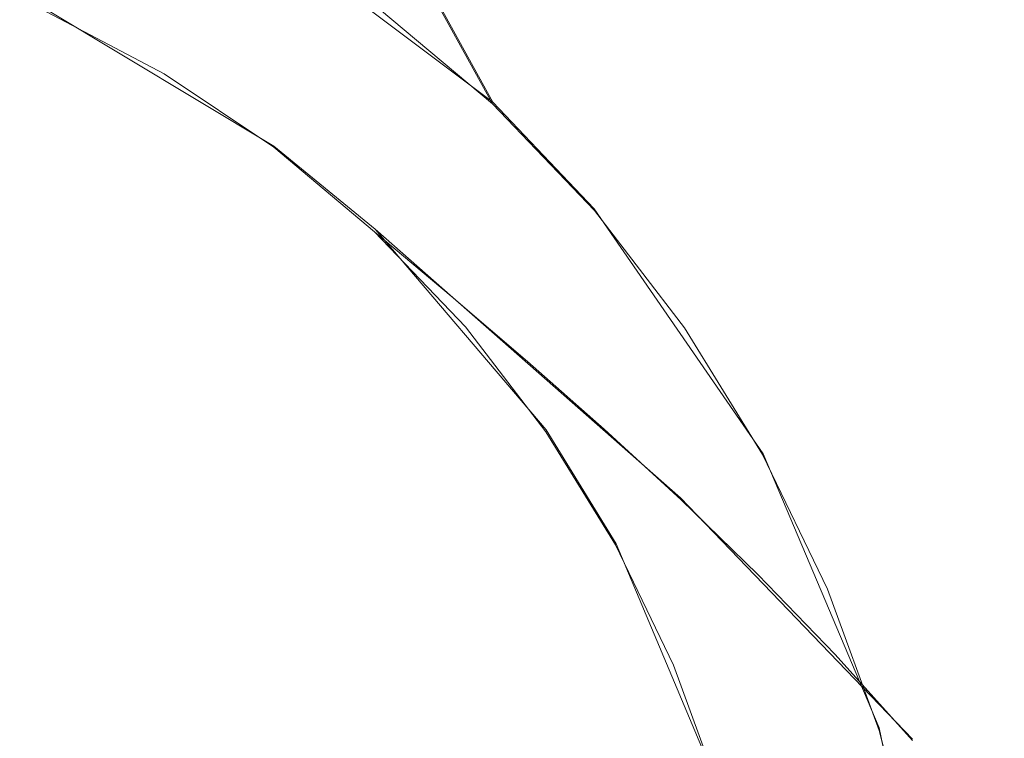
# Model space of a CAD drawing. Extents: x -47 to 101, y -281 to 0.
# Drawn here: x 51 to 56, y -182 to -178 of the extents above; entities that cross this region are included whole.
import ezdxf

# ---------------------------------------------------------------- set-up
doc = ezdxf.new("R2010")
doc.units = 0
doc.header["$LTSCALE"] = 500
doc.header["$MEASUREMENT"] = 0
doc.layers.add('DWXOUTLINES', color=7, linetype='Continuous')
doc.layers.add('FERRO_CHROM', color=7, linetype='Continuous')

msp = doc.modelspace()

# ---------------------------------------------------------------- linework, layer by layer
at = {"layer": 'DWXOUTLINES', "color": 0, "lineweight": 0}
for p, q in [((51.91, -175.54, 156.9), (53.3, -178.06, 163.77)), ((52.02, -177.1, 164.41), (53.3, -178.06, 163.77)), ((52.11, -178.3, 164.08), (50.88, -177.56, 164.64)), ((53.3, -178.06, 163.77), (53.85, -178.64, 163.46)), ((52.11, -178.3, 164.08), (52.66, -178.75, 163.79)), ((53.85, -178.64, 163.46), (54.77, -179.97, 162.84)), ((52.66, -178.75, 163.79), (54.32, -180.21, 169.24)), ((52.66, -178.75, 163.79), (53.59, -179.84, 163.23)), ((53.59, -179.84, 163.23), (53.97, -180.46, 162.95)), ((54.77, -179.97, 162.84), (55.4, -181.46, 162.26)), ((55.58, -181.52, 173.3), (54.32, -180.21, 169.24)), ((53.97, -180.46, 162.95), (54.53, -181.79, 162.44)), ((55.73, -183.08, 161.74), (55.4, -181.46, 162.26))]:
    msp.add_line(p, q, dxfattribs=at)
at = {"layer": 'FERRO_CHROM', "lineweight": 0}
for points, invisible_edges in [([(53.138, -176.9173, 153.5212), (52.6486, -176.1214, 153.8745), (53.0719, -176.9127, 156.1916), (53.5448, -177.6817, 155.8501)], 15), ([(53.5466, -177.7632, 153.1796), (53.1535, -177.0273, 150.8391), (52.7311, -176.1528, 151.1922), (53.138, -176.9173, 153.5212)], 15), ([(53.0719, -176.9127, 156.1916), (52.5245, -176.2003, 156.5412), (52.967, -177.0165, 158.8461), (53.4953, -177.704, 158.5086)], 15), ([(53.1535, -177.0273, 150.8391), (53.4887, -177.9447, 150.5016), (53.1066, -177.2387, 148.1501), (52.7604, -176.2914, 148.4986)], 15), ([(52.967, -177.0165, 158.8461), (52.3702, -176.3917, 159.1883), (52.8343, -177.2305, 161.4808), (53.4096, -177.8327, 161.1509)], 15), ([(51.3847, -176.57, 141.377), (51.6912, -176.6454, 141.8071), (51.8479, -177.6692, 141.4967), (51.539, -177.5777, 141.0715)], 15), ([(53.1066, -177.2387, 148.1501), (53.3588, -178.2212, 147.8211), (52.9846, -177.5463, 145.4592), (52.7244, -176.5328, 145.7986)], 15), ([(51.6912, -176.6454, 141.8071), (51.9976, -176.7207, 142.2372), (52.1568, -177.7607, 141.9218), (51.8479, -177.6692, 141.4967)], 15), ([(51.9976, -176.7207, 142.2372), (52.304, -176.7961, 142.6672), (52.4657, -177.8522, 142.347), (52.1568, -177.7607, 141.9218)], 15), ([(52.1962, -176.6963, 161.8123), (52.6843, -177.5552, 164.0923), (53.2984, -178.0693, 163.7732), (52.8343, -177.2305, 161.4808)], 11), ([(52.304, -176.7961, 142.6672), (52.6105, -176.8714, 143.0973), (52.7747, -177.9436, 142.7722), (52.4657, -177.8522, 142.347)], 15), ([(52.9846, -177.5463, 145.4592), (53.1439, -178.5867, 145.1438), (52.7747, -177.9436, 142.7722), (52.6105, -176.8714, 143.0973)], 15), ([(53.5448, -177.6817, 155.8501), (53.0719, -176.9127, 156.1916), (53.4953, -177.704, 158.5086), (53.9517, -178.4462, 158.1791)], 15), ([(53.5466, -177.7632, 153.1796), (53.138, -176.9173, 153.5212), (53.5448, -177.6817, 155.8501), (53.9397, -178.4991, 155.5201)], 15), ([(53.4953, -177.704, 158.5086), (52.967, -177.0165, 158.8461), (53.4096, -177.8327, 161.1509), (53.9187, -178.4953, 160.8257)], 15), ([(53.5466, -177.7632, 153.1796), (53.8709, -178.6506, 152.8531), (53.4887, -177.9447, 150.5016), (53.1535, -177.0273, 150.8391)], 15), ([(51.9543, -177.2089, 164.4037), (52.6124, -177.6489, 164.0902), (52.6843, -177.5552, 164.0923), (52.0173, -177.1091, 164.4101)], 11), ([(51.8914, -177.3086, 164.3973), (52.5405, -177.7427, 164.0881), (52.6124, -177.6489, 164.0902), (51.9543, -177.2089, 164.4037)], 15), ([(51.0379, -177.2577, 164.6706), (50.9845, -177.3625, 164.66), (51.6395, -177.7076, 164.3718), (51.7025, -177.6078, 164.3782)], 15), ([(53.4096, -177.8327, 161.1509), (52.8343, -177.2305, 161.4808), (53.2984, -178.0693, 163.7732), (53.8521, -178.6489, 163.4557)], 15), ([(53.4887, -177.9447, 150.5016), (53.733, -178.8961, 150.183), (53.3588, -178.2212, 147.8211), (53.1066, -177.2387, 148.1501)], 15), ([(50.624, -177.6523, 166.276), (51.2936, -177.9219, 166.0027), (50.8777, -177.5721, 164.6388), (50.2082, -177.3025, 164.9122)], 11), ([(50.9212, -177.3947, 140.2211), (50.9722, -178.3864, 139.9512), (50.6625, -178.2784, 139.5304), (50.6123, -177.3032, 139.7959)], 15), ([(51.8284, -177.4084, 164.3909), (52.4686, -177.8364, 164.086), (52.5405, -177.7427, 164.0881), (51.8914, -177.3086, 164.3973)], 15), ([(50.9845, -177.3625, 164.66), (50.9311, -177.4673, 164.6494), (51.5766, -177.8073, 164.3654), (51.6395, -177.7076, 164.3718)], 15), ([(51.2301, -177.4862, 140.6463), (51.282, -178.4943, 140.3719), (50.9722, -178.3864, 139.9512), (50.9212, -177.3947, 140.2211)], 15), ([(51.7654, -177.5081, 164.3846), (52.3966, -177.9301, 164.0838), (52.4686, -177.8364, 164.086), (51.8284, -177.4084, 164.3909)], 15), ([(51.0405, -178.0087, 167.6405), (50.624, -177.6523, 166.276), (49.9274, -177.4506, 166.5401), (50.344, -177.807, 167.9049)], 15), ([(50.9311, -177.4673, 164.6494), (50.8777, -177.5721, 164.6388), (51.5136, -177.907, 164.359), (51.5766, -177.8073, 164.3654)], 15), ([(51.539, -177.5777, 141.0715), (51.5917, -178.6022, 140.7926), (51.282, -178.4943, 140.3719), (51.2301, -177.4862, 140.6463)], 15), ([(51.7654, -177.5081, 164.3846), (51.7025, -177.6078, 164.3782), (52.3247, -178.0239, 164.0817), (52.3966, -177.9301, 164.0838)], 15), ([(51.2936, -177.9219, 166.0027), (51.9295, -178.2569, 165.7229), (51.5136, -177.907, 164.359), (50.8777, -177.5721, 164.6388)], 11), ([(51.539, -177.5777, 141.0715), (51.8479, -177.6692, 141.4967), (51.9015, -178.7101, 141.2133), (51.5917, -178.6022, 140.7926)], 15), ([(52.6124, -177.6489, 164.0902), (53.2183, -178.1561, 163.7754), (53.2984, -178.0693, 163.7732), (52.6843, -177.5552, 164.0923)], 11), ([(53.3588, -178.2212, 147.8211), (53.5132, -179.2297, 147.5154), (53.1439, -178.5867, 145.1438), (52.9846, -177.5463, 145.4592)], 15), ([(51.0405, -178.0087, 167.6405), (51.71, -178.278, 167.367), (51.2936, -177.9219, 166.0027), (50.624, -177.6523, 166.276)], 15), ([(51.7025, -177.6078, 164.3782), (51.6395, -177.7076, 164.3718), (52.2528, -178.1176, 164.0796), (52.3247, -178.0239, 164.0817)], 15), ([(52.5405, -177.7427, 164.0881), (53.1381, -178.243, 163.7775), (53.2183, -178.1561, 163.7754), (52.6124, -177.6489, 164.0902)], 15), ([(50.7621, -178.1766, 169.2715), (50.344, -177.807, 167.9049), (49.6273, -177.6755, 168.1574), (50.0456, -178.0453, 169.5245)], 15), ([(51.8479, -177.6692, 141.4967), (52.1568, -177.7607, 141.9218), (52.2112, -178.818, 141.634), (51.9015, -178.7101, 141.2133)], 15), ([(53.9517, -178.4462, 158.1791), (53.4953, -177.704, 158.5086), (53.9187, -178.4953, 160.8257), (54.3586, -179.2106, 160.5081)], 15), ([(53.9397, -178.4991, 155.5201), (53.5448, -177.6817, 155.8501), (53.9517, -178.4462, 158.1791), (54.3328, -179.235, 157.8606)], 15), ([(51.6395, -177.7076, 164.3718), (51.5766, -177.8073, 164.3654), (52.1809, -178.2114, 164.0775), (52.2528, -178.1176, 164.0796)], 15), ([(52.4686, -177.8364, 164.086), (53.0579, -178.3298, 163.7797), (53.1381, -178.243, 163.7775), (52.5405, -177.7427, 164.0881)], 15), ([(51.4584, -178.3779, 169.0065), (51.0405, -178.0087, 167.6405), (50.344, -177.807, 167.9049), (50.7621, -178.1766, 169.2715)], 15), ([(51.5766, -177.8073, 164.3654), (51.5136, -177.907, 164.359), (52.109, -178.3051, 164.0754), (52.1809, -178.2114, 164.0775)], 15), ([(52.1568, -177.7607, 141.9218), (52.4657, -177.8522, 142.347), (52.521, -178.9259, 142.0548), (52.2112, -178.818, 141.634)], 15), ([(53.5466, -177.7632, 153.1796), (53.9397, -178.4991, 155.5201), (54.253, -179.3566, 155.2046), (53.8709, -178.6506, 152.8531)], 15), ([(52.3966, -177.9301, 164.0838), (52.9778, -178.4167, 163.7818), (53.0579, -178.3298, 163.7797), (52.4686, -177.8364, 164.086)], 15), ([(52.4657, -177.8522, 142.347), (52.7747, -177.9436, 142.7722), (52.8308, -179.0338, 142.4755), (52.521, -178.9259, 142.0548)], 15), ([(53.9187, -178.4953, 160.8257), (53.4096, -177.8327, 161.1509), (53.8521, -178.6489, 163.4557), (54.3421, -179.2866, 163.1427)], 15), ([(51.9295, -178.2569, 165.7229), (52.5248, -178.655, 165.4392), (52.109, -178.3051, 164.0754), (51.5136, -177.907, 164.359)], 11), ([(51.71, -178.278, 167.367), (52.3458, -178.6128, 167.0868), (51.9295, -178.2569, 165.7229), (51.2936, -177.9219, 166.0027)], 15), ([(52.3966, -177.9301, 164.0838), (52.3247, -178.0239, 164.0817), (52.8976, -178.5035, 163.784), (52.9778, -178.4167, 163.7818)], 15), ([(53.1439, -178.5867, 145.1438), (53.1984, -179.6444, 144.8559), (52.8308, -179.0338, 142.4755), (52.7747, -177.9436, 142.7722)], 15), ([(53.8709, -178.6506, 152.8531), (54.1071, -179.5709, 152.545), (53.733, -178.8961, 150.183), (53.4887, -177.9447, 150.5016)], 15), ([(51.4584, -178.3779, 169.0065), (52.1277, -178.6468, 168.7321), (51.71, -178.278, 167.367), (51.0405, -178.0087, 167.6405)], 15), ([(52.3247, -178.0239, 164.0817), (52.2528, -178.1176, 164.0796), (52.8175, -178.5904, 163.7862), (52.8976, -178.5035, 163.784)], 15), ([(51.1825, -178.566, 170.641), (50.7621, -178.1766, 169.2715), (50.0456, -178.0453, 169.5245), (50.4662, -178.4353, 170.8949)], 15), ([(53.7645, -178.728, 163.4621), (53.8521, -178.6489, 163.4557), (53.2984, -178.0693, 163.7732), (53.2183, -178.1561, 163.7754)], 13), ([(52.2528, -178.1176, 164.0796), (52.1809, -178.2114, 164.0775), (52.7373, -178.6772, 163.7884), (52.8175, -178.5904, 163.7862)], 15), ([(51.8784, -178.7665, 170.3746), (51.4584, -178.3779, 169.0065), (50.7621, -178.1766, 169.2715), (51.1825, -178.566, 170.641)], 15), ([(53.6769, -178.8071, 163.4686), (53.7645, -178.728, 163.4621), (53.2183, -178.1561, 163.7754), (53.1381, -178.243, 163.7775)], 15), ([(52.1809, -178.2114, 164.0775), (52.109, -178.3051, 164.0754), (52.6571, -178.764, 163.7905), (52.7373, -178.6772, 163.7884)], 15), ([(53.733, -178.8961, 150.183), (53.8825, -179.8727, 149.887), (53.5132, -179.2297, 147.5154), (53.3588, -178.2212, 147.8211)], 15), ([(50.9212, -179.3855, 139.7104), (50.6123, -179.261, 139.2937), (50.6625, -178.2784, 139.5304), (50.9722, -178.3864, 139.9512)], 15), ([(52.1277, -178.6468, 168.7321), (52.7631, -178.981, 168.451), (52.3458, -178.6128, 167.0868), (51.71, -178.278, 167.367)], 15), ([(52.3458, -178.6128, 167.0868), (52.941, -179.0107, 166.8028), (52.5248, -178.655, 165.4392), (51.9295, -178.2569, 165.7229)], 15), ([(53.5893, -178.8861, 163.475), (53.6769, -178.8071, 163.4686), (53.1381, -178.243, 163.7775), (53.0579, -178.3298, 163.7797)], 15), ([(52.5248, -178.655, 165.4392), (53.073, -179.1139, 165.1544), (52.6571, -178.764, 163.7905), (52.109, -178.3051, 164.0754)], 11), ([(53.5017, -178.9652, 163.4814), (53.5893, -178.8861, 163.475), (53.0579, -178.3298, 163.7797), (52.9778, -178.4167, 163.7818)], 15), ([(50.4662, -178.4353, 170.8949), (49.7362, -178.3766, 171.1338), (50.1605, -178.7938, 172.5095), (50.8901, -178.8519, 172.2697)], 15), ([(51.2301, -179.5099, 140.1272), (50.9212, -179.3855, 139.7104), (50.9722, -178.3864, 139.9512), (51.282, -178.4943, 140.3719)], 15), ([(51.8784, -178.7665, 170.3746), (52.547, -179.0344, 170.0985), (52.1277, -178.6468, 168.7321), (51.4584, -178.3779, 169.0065)], 15), ([(51.1825, -178.566, 170.641), (50.4662, -178.4353, 170.8949), (50.8901, -178.8519, 172.2697), (51.6059, -178.9817, 172.0141)], 15), ([(53.5017, -178.9652, 163.4814), (52.9778, -178.4167, 163.7818), (52.8976, -178.5035, 163.784), (53.4141, -179.0442, 163.4879)], 15), ([(54.3328, -179.235, 157.8606), (53.9517, -178.4462, 158.1791), (54.3586, -179.2106, 160.5081), (54.7259, -179.9709, 160.2011)], 15), ([(51.539, -179.6344, 140.5439), (51.2301, -179.5099, 140.1272), (51.282, -178.4943, 140.3719), (51.5917, -178.6022, 140.7926)], 15), ([(53.4141, -179.0442, 163.4879), (52.8976, -178.5035, 163.784), (52.8175, -178.5904, 163.7862), (53.3265, -179.1233, 163.4943)], 15), ([(54.3586, -179.2106, 160.5081), (53.9187, -178.4953, 160.8257), (54.3421, -179.2866, 163.1427), (54.7655, -179.9751, 162.837)], 15), ([(53.9397, -178.4991, 155.5201), (54.3328, -179.235, 157.8606), (54.6351, -180.0625, 157.5561), (54.253, -179.3566, 155.2046)], 15), ([(51.8784, -178.7665, 170.3746), (51.1825, -178.566, 170.641), (51.6059, -178.9817, 172.0141), (52.301, -179.1809, 171.7456)], 15), ([(51.539, -179.6344, 140.5439), (51.5917, -178.6022, 140.7926), (51.9015, -178.7101, 141.2133), (51.8479, -179.7589, 140.9606)], 15), ([(52.7631, -178.981, 168.451), (53.358, -179.3782, 168.1658), (52.941, -179.0107, 166.8028), (52.3458, -178.6128, 167.0868)], 15), ([(53.3265, -179.1233, 163.4943), (52.8175, -178.5904, 163.7862), (52.7373, -178.6772, 163.7884), (53.2389, -179.2024, 163.5007)], 15), ([(53.5132, -179.2297, 147.5154), (53.566, -180.255, 147.2363), (53.1984, -179.6444, 144.8559), (53.1439, -178.5867, 145.1438)], 15), ([(52.547, -179.0344, 170.0985), (53.1818, -179.3675, 169.8154), (52.7631, -178.981, 168.451), (52.1277, -178.6468, 168.7321)], 15), ([(52.941, -179.0107, 166.8028), (53.4891, -179.4694, 166.5175), (53.073, -179.1139, 165.1544), (52.5248, -178.655, 165.4392)], 15), ([(54.248, -179.3571, 163.1533), (54.3421, -179.2866, 163.1427), (53.8521, -178.6489, 163.4557), (53.7645, -178.728, 163.4621)], 13), ([(53.8709, -178.6506, 152.8531), (54.253, -179.3566, 155.2046), (54.4813, -180.2458, 154.9069), (54.1071, -179.5709, 152.545)], 15), ([(51.8479, -179.7589, 140.9606), (51.9015, -178.7101, 141.2133), (52.2112, -178.818, 141.634), (52.1568, -179.8833, 141.3774)], 15), ([(53.2389, -179.2024, 163.5007), (52.7373, -178.6772, 163.7884), (52.6571, -178.764, 163.7905), (53.1513, -179.2814, 163.5071)], 15), ([(51.8784, -178.7665, 170.3746), (52.301, -179.1809, 171.7456), (52.9688, -179.4473, 171.4668), (52.547, -179.0344, 170.0985)], 15), ([(53.5672, -179.6313, 164.871), (53.1513, -179.2814, 163.5071), (52.6571, -178.764, 163.7905), (53.073, -179.1139, 165.1544)], 9), ([(54.1538, -179.4277, 163.164), (54.248, -179.3571, 163.1533), (53.7645, -178.728, 163.4621), (53.6769, -178.8071, 163.4686)], 15), ([(50.8901, -178.8519, 172.2697), (50.1605, -178.7938, 172.5095), (50.5888, -179.2447, 173.8912), (51.318, -179.302, 173.6499)], 15), ([(52.1568, -179.8833, 141.3774), (52.2112, -178.818, 141.634), (52.521, -178.9259, 142.0548), (52.4657, -180.0078, 141.7941)], 15), ([(54.0596, -179.4982, 163.1746), (54.1538, -179.4277, 163.164), (53.6769, -178.8071, 163.4686), (53.5893, -178.8861, 163.475)], 15), ([(51.6059, -178.9817, 172.0141), (50.8901, -178.8519, 172.2697), (51.318, -179.302, 173.6499), (52.033, -179.4304, 173.392)], 15), ([(52.4657, -180.0078, 141.7941), (52.521, -178.9259, 142.0548), (52.8308, -179.0338, 142.4755), (52.7747, -180.1323, 142.2108)], 15), ([(53.9654, -179.5686, 163.1852), (54.0596, -179.4982, 163.1746), (53.5893, -178.8861, 163.475), (53.5017, -178.9652, 163.4814)], 15), ([(54.1071, -179.5709, 152.545), (54.2518, -180.5157, 152.2585), (53.8825, -179.8727, 149.887), (53.733, -178.8961, 150.183)], 15), ([(52.301, -179.1809, 171.7456), (51.6059, -178.9817, 172.0141), (52.033, -179.4304, 173.392), (52.727, -179.6277, 173.1201)], 15), ([(53.1818, -179.3675, 169.8154), (53.7759, -179.7634, 169.5279), (53.358, -179.3782, 168.1658), (52.7631, -178.981, 168.451)], 15), ([(53.9654, -179.5686, 163.1852), (53.5017, -178.9652, 163.4814), (53.4141, -179.0442, 163.4879), (53.8713, -179.6392, 163.1958)], 15), ([(52.547, -179.0344, 170.0985), (52.9688, -179.4473, 171.4668), (53.6024, -179.7784, 171.1803), (53.1818, -179.3675, 169.8154)], 15), ([(53.1439, -180.7102, 144.5991), (52.7747, -180.1323, 142.2108), (52.8308, -179.0338, 142.4755), (53.1984, -179.6444, 144.8559)], 15), ([(53.358, -179.3782, 168.1658), (53.9055, -179.8361, 167.8792), (53.4891, -179.4694, 166.5175), (52.941, -179.0107, 166.8028)], 15), ([(53.8713, -179.6392, 163.1958), (53.4141, -179.0442, 163.4879), (53.3265, -179.1233, 163.4943), (53.7771, -179.7097, 163.2065)], 15), ([(53.9831, -179.9865, 166.2336), (53.5672, -179.6313, 164.871), (53.073, -179.1139, 165.1544), (53.4891, -179.4694, 166.5175)], 11), ([(53.7771, -179.7097, 163.2065), (53.3265, -179.1233, 163.4943), (53.2389, -179.2024, 163.5007), (53.6829, -179.7802, 163.2171)], 15), ([(52.301, -179.1809, 171.7456), (52.727, -179.6277, 173.1201), (53.3934, -179.8916, 172.8371), (52.9688, -179.4473, 171.4668)], 15), ([(53.6829, -179.7802, 163.2171), (53.2389, -179.2024, 163.5007), (53.1513, -179.2814, 163.5071), (53.5887, -179.8507, 163.2277)], 15), ([(50.5888, -179.2447, 173.8912), (49.8522, -179.2609, 174.1132), (50.2858, -179.7527, 175.5027), (51.0222, -179.7361, 175.2801)], 15), ([(51.318, -179.302, 173.6499), (50.5888, -179.2447, 173.8912), (51.0222, -179.7361, 175.2801), (51.7507, -179.7921, 175.0367)], 15), ([(53.8825, -179.8727, 149.887), (53.9336, -180.8656, 149.6167), (53.566, -180.255, 147.2363), (53.5132, -179.2297, 147.5154)], 15), ([(54.3328, -179.235, 157.8606), (54.7259, -179.9709, 160.2011), (55.0173, -180.7685, 159.9076), (54.6351, -180.0625, 157.5561)], 15), ([(54.7259, -179.9709, 160.2011), (54.3586, -179.2106, 160.5081), (54.7655, -179.9751, 162.837), (55.1189, -180.7068, 162.5415)], 15), ([(50.7719, -180.3827, 139.5002), (50.4654, -180.2418, 139.0869), (50.6123, -179.261, 139.2937), (50.9212, -179.3855, 139.7104)], 15), ([(52.033, -179.4304, 173.392), (51.318, -179.302, 173.6499), (51.7507, -179.7921, 175.0367), (52.4646, -179.9186, 174.7754)], 15), ([(54.0046, -180.2005, 164.5916), (53.5887, -179.8507, 163.2277), (53.1513, -179.2814, 163.5071), (53.5672, -179.6313, 164.871)], 13), ([(54.6656, -180.0363, 162.8517), (54.7655, -179.9751, 162.837), (54.3421, -179.2866, 163.1427), (54.248, -179.3571, 163.1533)], 13), ([(54.5657, -180.0976, 162.8665), (54.6656, -180.0363, 162.8517), (54.248, -179.3571, 163.1533), (54.1538, -179.4277, 163.164)], 15), ([(54.253, -179.3566, 155.2046), (54.6351, -180.0625, 157.5561), (54.8555, -180.9207, 157.2688), (54.4813, -180.2458, 154.9069)], 15), ([(51.0783, -180.5237, 139.9134), (50.7719, -180.3827, 139.5002), (50.9212, -179.3855, 139.7104), (51.2301, -179.5099, 140.1272)], 15), ([(53.1818, -179.3675, 169.8154), (53.6024, -179.7784, 171.1803), (54.1953, -180.1721, 170.889), (53.7759, -179.7634, 169.5279)], 15), ([(53.7759, -179.7634, 169.5279), (54.3227, -180.2198, 169.2387), (53.9055, -179.8361, 167.8792), (53.358, -179.3782, 168.1658)], 15), ([(52.727, -179.6277, 173.1201), (52.033, -179.4304, 173.392), (52.4646, -179.9186, 174.7754), (53.1571, -180.1132, 174.499)], 15), ([(52.9688, -179.4473, 171.4668), (53.3934, -179.8916, 172.8371), (54.0255, -180.2199, 172.5457), (53.6024, -179.7784, 171.1803)], 15), ([(54.3991, -180.3524, 167.5939), (53.9831, -179.9865, 166.2336), (53.4891, -179.4694, 166.5175), (53.9055, -179.8361, 167.8792)], 11), ([(54.4659, -180.1589, 162.8812), (54.5657, -180.0976, 162.8665), (54.1538, -179.4277, 163.164), (54.0596, -179.4982, 163.1746)], 15), ([(51.3847, -180.6647, 140.3267), (51.0783, -180.5237, 139.9134), (51.2301, -179.5099, 140.1272), (51.539, -179.6344, 140.5439)], 15), ([(54.366, -180.2201, 162.896), (54.4659, -180.1589, 162.8812), (54.0596, -179.4982, 163.1746), (53.9654, -179.5686, 163.1852)], 15), ([(54.366, -180.2201, 162.896), (53.9654, -179.5686, 163.1852), (53.8713, -179.6392, 163.1958), (54.2662, -180.2814, 162.9107)], 15), ([(54.1071, -179.5709, 152.545), (54.4813, -180.2458, 154.9069), (54.6211, -181.1587, 154.6301), (54.2518, -180.5157, 152.2585)], 15), ([(52.727, -179.6277, 173.1201), (53.1571, -180.1132, 174.499), (53.8216, -180.3738, 174.2101), (53.3934, -179.8916, 172.8371)], 15), ([(54.4203, -180.5554, 165.9537), (54.0046, -180.2005, 164.5916), (53.5672, -179.6313, 164.871), (53.9831, -179.9865, 166.2336)], 15), ([(51.3847, -180.6647, 140.3267), (51.539, -179.6344, 140.5439), (51.8479, -179.7589, 140.9606), (51.6912, -180.8057, 140.7399)], 15), ([(53.5132, -181.2881, 146.9874), (53.1439, -180.7102, 144.5991), (53.1984, -179.6444, 144.8559), (53.566, -180.255, 147.2363)], 15), ([(54.2662, -180.2814, 162.9107), (53.8713, -179.6392, 163.1958), (53.7771, -179.7097, 163.2065), (54.1663, -180.3427, 162.9254)], 15), ([(51.0222, -179.7361, 175.2801), (50.2858, -179.7527, 175.5027), (50.7254, -180.2917, 176.9009), (51.4615, -180.2746, 176.6773)], 15), ([(51.7507, -179.7921, 175.0367), (51.0222, -179.7361, 175.2801), (51.4615, -180.2746, 176.6773), (52.1891, -180.329, 176.4312)], 15), ([(54.1663, -180.3427, 162.9254), (53.7771, -179.7097, 163.2065), (53.6829, -179.7802, 163.2171), (54.0665, -180.4039, 162.9402)], 15), ([(51.6912, -180.8057, 140.7399), (51.8479, -179.7589, 140.9606), (52.1568, -179.8833, 141.3774), (51.9976, -180.9467, 141.1532)], 15), ([(52.4646, -179.9186, 174.7754), (51.7507, -179.7921, 175.0367), (52.1891, -180.329, 176.4312), (52.9015, -180.4529, 176.1654)], 15), ([(54.0665, -180.4039, 162.9402), (53.6829, -179.7802, 163.2171), (53.5887, -179.8507, 163.2277), (53.9666, -180.4652, 162.9549)], 15), ([(53.6024, -179.7784, 171.1803), (54.0255, -180.2199, 172.5457), (54.6164, -180.6103, 172.2486), (54.1953, -180.1721, 170.889)], 15), ([(53.7759, -179.7634, 169.5279), (54.1953, -180.1721, 170.889), (54.7406, -180.626, 170.5954), (54.3227, -180.2198, 169.2387)], 15), ([(54.8153, -180.7344, 168.9505), (54.3991, -180.3524, 167.5939), (53.9055, -179.8361, 167.8792), (54.3227, -180.2198, 169.2387)], 11), ([(51.9976, -180.9467, 141.1532), (52.1568, -179.8833, 141.3774), (52.4657, -180.0078, 141.7941), (52.304, -181.0876, 141.5664)], 15), ([(53.3934, -179.8916, 172.8371), (53.8216, -180.3738, 174.2101), (54.4514, -180.6981, 173.9117), (54.0255, -180.2199, 172.5457)], 15), ([(54.3825, -180.815, 164.3187), (53.9666, -180.4652, 162.9549), (53.5887, -179.8507, 163.2277), (54.0046, -180.2005, 164.5916)], 13), ([(54.2518, -180.5157, 152.2585), (54.3012, -181.4762, 151.9971), (53.9336, -180.8656, 149.6167), (53.8825, -179.8727, 149.887)], 15), ([(53.1571, -180.1132, 174.499), (52.4646, -179.9186, 174.7754), (52.9015, -180.4529, 176.1654), (53.592, -180.644, 175.8828)], 15), ([(54.8358, -180.9204, 167.3124), (54.4203, -180.5554, 165.9537), (53.9831, -179.9865, 166.2336), (54.3991, -180.3524, 167.5939)], 15), ([(55.0143, -180.7582, 162.5603), (55.1189, -180.7068, 162.5415), (54.7655, -179.9751, 162.837), (54.6656, -180.0363, 162.8517)], 13), ([(54.7259, -179.9709, 160.2011), (55.1189, -180.7068, 162.5415), (55.3994, -181.4744, 162.2591), (55.0173, -180.7685, 159.9076)], 15), ([(52.304, -181.0876, 141.5664), (52.4657, -180.0078, 141.7941), (52.7747, -180.1323, 142.2108), (52.6105, -181.2286, 141.9797)], 15), ([(54.9097, -180.8097, 162.5789), (55.0143, -180.7582, 162.5603), (54.6656, -180.0363, 162.8517), (54.5657, -180.0976, 162.8665)], 15), ([(53.1571, -180.1132, 174.499), (53.592, -180.644, 175.8828), (54.2539, -180.9001, 175.5862), (53.8216, -180.3738, 174.2101)], 15), ([(54.8051, -180.8611, 162.5977), (54.9097, -180.8097, 162.5789), (54.5657, -180.0976, 162.8665), (54.4659, -180.1589, 162.8812)], 15), ([(54.6351, -180.0625, 157.5561), (55.0173, -180.7685, 159.9076), (55.2296, -181.5956, 159.6307), (54.8555, -180.9207, 157.2688)], 15), ([(52.9846, -181.774, 144.3748), (52.6105, -181.2286, 141.9797), (52.7747, -180.1323, 142.2108), (53.1439, -180.7102, 144.5991)], 15), ([(54.7005, -180.9125, 162.6164), (54.8051, -180.8611, 162.5977), (54.4659, -180.1589, 162.8812), (54.366, -180.2201, 162.896)], 15), ([(54.798, -181.1696, 165.6803), (54.3825, -180.815, 164.3187), (54.0046, -180.2005, 164.5916), (54.4203, -180.5554, 165.9537)], 15), ([(54.0255, -180.2199, 172.5457), (54.4514, -180.6981, 173.9117), (55.0397, -181.0837, 173.6066), (54.6164, -180.6103, 172.2486)], 15), ([(54.1953, -180.1721, 170.889), (54.6164, -180.6103, 172.2486), (55.1596, -181.0604, 171.9486), (54.7406, -180.626, 170.5954)], 15), ([(54.7005, -180.9125, 162.6164), (54.366, -180.2201, 162.896), (54.2662, -180.2814, 162.9107), (54.5959, -180.964, 162.6351)], 15), ([(54.8153, -180.7344, 168.9505), (54.3227, -180.2198, 169.2387), (54.7406, -180.626, 170.5954), (55.2316, -181.1378, 170.3024)], 13), ([(50.5279, -181.3687, 139.3216), (50.2255, -181.2114, 138.9113), (50.4654, -180.2418, 139.0869), (50.7719, -180.3827, 139.5002)], 15), ([(53.8825, -181.866, 149.3756), (53.5132, -181.2881, 146.9874), (53.566, -180.255, 147.2363), (53.9336, -180.8656, 149.6167)], 15), ([(54.4813, -180.2458, 154.9069), (54.8555, -180.9207, 157.2688), (54.9904, -181.8017, 157.0017), (54.6211, -181.1587, 154.6301)], 15), ([(50.4333, -180.9751, 178.5058), (51.1717, -180.8848, 178.3088), (50.7254, -180.2917, 176.9009), (49.9874, -180.3827, 177.099)], 15), ([(51.9074, -180.867, 178.084), (51.4615, -180.2746, 176.6773), (50.7254, -180.2917, 176.9009), (51.1717, -180.8848, 178.3088)], 15), ([(52.6339, -180.9194, 177.8344), (52.1891, -180.329, 176.4312), (51.4615, -180.2746, 176.6773), (51.9074, -180.867, 178.084)], 15), ([(54.5959, -180.964, 162.6351), (54.2662, -180.2814, 162.9107), (54.1663, -180.3427, 162.9254), (54.4913, -181.0154, 162.6538)], 15), ([(53.3444, -181.0399, 177.5628), (52.9015, -180.4529, 176.1654), (52.1891, -180.329, 176.4312), (52.6339, -180.9194, 177.8344)], 15), ([(53.8216, -180.3738, 174.2101), (54.2539, -180.9001, 175.5862), (54.8806, -181.219, 175.2785), (54.4514, -180.6981, 173.9117)], 15), ([(54.4913, -181.0154, 162.6538), (54.1663, -180.3427, 162.9254), (54.0665, -180.4039, 162.9402), (54.3867, -181.0668, 162.6725)], 15), ([(55.251, -181.3006, 168.6659), (54.8358, -180.9204, 167.3124), (54.3991, -180.3524, 167.5939), (54.8153, -180.7344, 168.9505)], 15), ([(50.8303, -181.526, 139.7319), (50.5279, -181.3687, 139.3216), (50.7719, -180.3827, 139.5002), (51.0783, -180.5237, 139.9134)], 15), ([(54.3867, -181.0668, 162.6725), (54.0665, -180.4039, 162.9402), (53.9666, -180.4652, 162.9549), (54.2821, -181.1183, 162.6912)], 15), ([(54.0323, -181.2265, 177.2723), (53.592, -180.644, 175.8828), (52.9015, -180.4529, 176.1654), (53.3444, -181.0399, 177.5628)], 15), ([(54.698, -181.4681, 164.055), (54.2821, -181.1183, 162.6912), (53.9666, -180.4652, 162.9549), (54.3825, -180.815, 164.3187)], 13), ([(51.1327, -181.6833, 140.1422), (50.8303, -181.526, 139.7319), (51.0783, -180.5237, 139.9134), (51.3847, -180.6647, 140.3267)], 15), ([(54.2518, -180.5157, 152.2585), (54.6211, -181.1587, 154.6301), (54.6688, -182.0868, 154.3775), (54.3012, -181.4762, 151.9971)], 15), ([(55.213, -181.5336, 167.0373), (54.798, -181.1696, 165.6803), (54.4203, -180.5554, 165.9537), (54.8358, -180.9204, 167.3124)], 15), ([(54.0323, -181.2265, 177.2723), (54.6909, -181.4768, 176.9657), (54.2539, -180.9001, 175.5862), (53.592, -180.644, 175.8828)], 15), ([(54.6164, -180.6103, 172.2486), (55.0397, -181.0837, 173.6066), (55.5799, -181.5286, 173.2974), (55.1596, -181.0604, 171.9486)], 15), ([(55.2316, -181.1378, 170.3024), (54.7406, -180.626, 170.5954), (55.1596, -181.0604, 171.9486), (55.6483, -181.568, 171.6483)], 13), ([(51.1327, -181.6833, 140.1422), (51.3847, -180.6647, 140.3267), (51.6912, -180.8057, 140.7399), (51.4351, -181.8406, 140.5525)], 15), ([(54.4514, -180.6981, 173.9117), (54.8806, -181.219, 175.2785), (55.4654, -181.5985, 174.9626), (55.0397, -181.0837, 173.6066)], 15), ([(53.3588, -182.3193, 146.77), (52.9846, -181.774, 144.3748), (53.1439, -180.7102, 144.5991), (53.5132, -181.2881, 146.9874)], 15), ([(55.251, -181.3006, 168.6659), (54.8153, -180.7344, 168.9505), (55.2316, -181.1378, 170.3024), (55.6656, -181.701, 170.0126)], 15), ([(55.0143, -180.7582, 162.5603), (55.2911, -181.5155, 162.2816), (55.3994, -181.4744, 162.2591), (55.1189, -180.7068, 162.5415)], 11), ([(51.4351, -181.8406, 140.5525), (51.6912, -180.8057, 140.7399), (51.9976, -180.9467, 141.1532), (51.7375, -181.998, 140.9628)], 15), ([(54.9097, -180.8097, 162.5789), (55.1827, -181.5567, 162.3041), (55.2911, -181.5155, 162.2816), (55.0143, -180.7582, 162.5603)], 15), ([(55.0173, -180.7685, 159.9076), (55.3994, -181.4744, 162.2591), (55.6038, -182.2705, 161.9926), (55.2296, -181.5956, 159.6307)], 15), ([(55.1133, -181.8224, 165.416), (54.698, -181.4681, 164.055), (54.3825, -180.815, 164.3187), (54.798, -181.1696, 165.6803)], 15), ([(54.7005, -180.9125, 162.6164), (54.966, -181.6389, 162.3491), (55.0743, -181.5978, 162.3266), (54.8051, -180.8611, 162.5977)], 15), ([(54.8051, -180.8611, 162.5977), (55.0743, -181.5978, 162.3266), (55.1827, -181.5567, 162.3041), (54.9097, -180.8097, 162.5789)], 15), ([(50.8832, -181.6249, 179.9117), (51.6221, -181.5354, 179.7162), (51.1717, -180.8848, 178.3088), (50.4333, -180.9751, 178.5058)], 15), ([(52.3573, -181.5167, 179.49), (51.9074, -180.867, 178.084), (51.1717, -180.8848, 178.3088), (51.6221, -181.5354, 179.7162)], 15), ([(53.0824, -181.5666, 179.2362), (52.6339, -180.9194, 177.8344), (51.9074, -180.867, 178.084), (52.3573, -181.5167, 179.49)], 15), ([(54.2518, -182.444, 151.7639), (53.8825, -181.866, 149.3756), (53.9336, -180.8656, 149.6167), (54.3012, -181.4762, 151.9971)], 15), ([(54.6909, -181.4768, 176.9657), (55.3137, -181.7888, 176.6461), (54.8806, -181.219, 175.2785), (54.2539, -180.9001, 175.5862)], 15), ([(54.7005, -180.9125, 162.6164), (54.5959, -180.964, 162.6351), (54.8576, -181.6801, 162.3716), (54.966, -181.6389, 162.3491)], 15), ([(51.7375, -181.998, 140.9628), (51.9976, -180.9467, 141.1532), (52.304, -181.0876, 141.5664), (52.0399, -182.1553, 141.3731)], 15), ([(53.7906, -181.6831, 178.9578), (53.3444, -181.0399, 177.5628), (52.6339, -180.9194, 177.8344), (53.0824, -181.5666, 179.2362)], 15), ([(54.5959, -180.964, 162.6351), (54.4913, -181.0154, 162.6538), (54.7492, -181.7212, 162.3941), (54.8576, -181.6801, 162.3716)], 15), ([(55.627, -181.9118, 168.3875), (55.213, -181.5336, 167.0373), (54.8358, -180.9204, 167.3124), (55.251, -181.3006, 168.6659)], 15), ([(54.8555, -180.9207, 157.2688), (55.2296, -181.5956, 159.6307), (55.3597, -182.4447, 159.3733), (54.9904, -181.8017, 157.0017)], 15), ([(50.1477, -181.782, 180.0758), (50.8832, -181.6249, 179.9117), (50.4333, -180.9751, 178.5058), (49.6992, -181.1348, 178.674)], 15), ([(54.4913, -181.0154, 162.6538), (54.3867, -181.0668, 162.6725), (54.6409, -181.7623, 162.4166), (54.7492, -181.7212, 162.3941)], 15), ([(54.4755, -181.8641, 178.6579), (54.0323, -181.2265, 177.2723), (53.3444, -181.0399, 177.5628), (53.7906, -181.6831, 178.9578)], 15), ([(54.3867, -181.0668, 162.6725), (54.2821, -181.1183, 162.6912), (54.5325, -181.8035, 162.4391), (54.6409, -181.7623, 162.4166)], 15), ([(55.6483, -181.568, 171.6483), (55.1596, -181.0604, 171.9486), (55.5799, -181.5286, 173.2974), (56.0652, -182.0304, 172.9871)], 13), ([(52.0399, -182.1553, 141.3731), (52.304, -181.0876, 141.5664), (52.6105, -181.2286, 141.9797), (52.3423, -182.3126, 141.7834)], 15), ([(54.698, -181.4681, 164.055), (54.9483, -182.1533, 163.8029), (54.5325, -181.8035, 162.4391), (54.2821, -181.1183, 162.6912)], 11), ([(55.0397, -181.0837, 173.6066), (55.4654, -181.5985, 174.9626), (56.0016, -182.0363, 174.6413), (55.5799, -181.5286, 173.2974)], 15), ([(54.6211, -181.1587, 154.6301), (54.9904, -181.8017, 157.0017), (55.0365, -182.6974, 156.7579), (54.6688, -182.0868, 154.3775)], 15), ([(55.5277, -182.1854, 166.7712), (55.1133, -181.8224, 165.416), (54.798, -181.1696, 165.6803), (55.213, -181.5336, 167.0373)], 15), ([(55.6656, -181.701, 170.0126), (55.2316, -181.1378, 170.3024), (55.6483, -181.568, 171.6483), (56.0797, -182.1267, 171.3506)], 15), ([(52.7244, -182.8257, 144.1844), (52.3423, -182.3126, 141.7834), (52.6105, -181.2286, 141.9797), (52.9846, -181.774, 144.3748)], 15), ([(54.4755, -181.8641, 178.6579), (55.1302, -182.1075, 178.3395), (54.6909, -181.4768, 176.9657), (54.0323, -181.2265, 177.2723)], 15), ([(55.3137, -181.7888, 176.6461), (55.8939, -182.1603, 176.3164), (55.4654, -181.5985, 174.9626), (54.8806, -181.219, 175.2785)], 15), ([(53.733, -182.8646, 149.1651), (53.3588, -182.3193, 146.77), (53.5132, -181.2881, 146.9874), (53.8825, -181.866, 149.3756)], 15), ([(55.627, -181.9118, 168.3875), (55.251, -181.3006, 168.6659), (55.6656, -181.701, 170.0126), (56.0398, -182.3091, 169.7286)], 15), ([(50.49, -182.5073, 139.584), (50.1932, -182.334, 139.1761), (50.5279, -181.3687, 139.3216), (50.8303, -181.526, 139.7319)], 15), ([(54.2518, -182.444, 151.7639), (54.3012, -181.4762, 151.9971), (54.6688, -182.0868, 154.3775), (54.6211, -183.0219, 154.1522)], 15), ([(55.1302, -182.1075, 178.3395), (55.7484, -182.4111, 178.0058), (55.3137, -181.7888, 176.6461), (54.6909, -181.4768, 176.9657)], 15), ([(55.1133, -181.8224, 165.416), (55.3635, -182.5072, 165.1633), (54.9483, -182.1533, 163.8029), (54.698, -181.4681, 164.055)], 15), ([(55.2911, -181.5155, 162.2816), (55.4927, -182.3009, 162.0187), (55.6038, -182.2705, 161.9926), (55.3994, -181.4744, 162.2591)], 11), ([(55.1827, -181.5567, 162.3041), (55.3816, -182.3314, 162.0448), (55.4927, -182.3009, 162.0187), (55.2911, -181.5155, 162.2816)], 15)]:
    msp.add_3dface(points, dxfattribs=dict(at, invisible_edges=invisible_edges))

doc.saveas('drawing.dxf')
